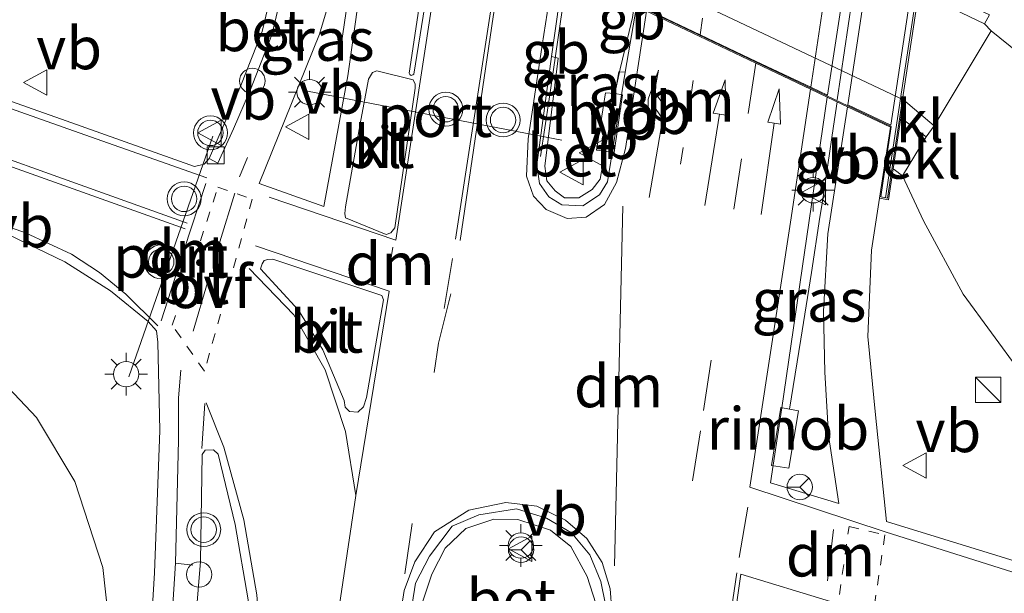
# Model space of a CAD drawing. Units: metres. Extents: x 210000 to 212838, y 377369 to 378816.
# Drawn here: x 211481 to 211539, y 378057 to 378091 of the extents above; entities that cross this region are included whole.
import ezdxf
from ezdxf.enums import TextEntityAlignment as Align

# ---------------------------------------------------------------- set-up
doc = ezdxf.new("R2010")
doc.units = ezdxf.units.M
for name, pattern in [('VW-1-3_STREEP', [4, 1, -3]), ('VW-3-9_STREEP', [12, 3, -9]), ('VW-6060_STREEP', [1.2, 0.6, -0.6])]:
    doc.linetypes.add(name, pattern=pattern)
doc.layers.get('0').update_dxf_attribs({"lineweight": 25})
for name, color, linetype, lineweight in [('B-ME-AL-OVERIG-S-B1', 7, 'Continuous', 18), ('B-ME-BV-GELEIDECONSTRUCTIE-BARRIER-L-B1', 213, 'BV-STEPBARRIER', 18), ('B-ME-BV-GELEIDECONSTRUCTIE-BARRIER-L-B2', 213, 'BV-STEPBARRIER', 18), ('B-ME-BV-GELEIDECONSTRUCTIE-GELEIDERAIL-L-B1', 213, 'BV-GELEIDERAIL', 18), ('B-ME-BV-GELEIDECONSTRUCTIE-RIMOB-GV-B6', 213, 'BV-A1', 18), ('B-ME-GW-KRUINLIJN-L-B1', 93, 'Continuous', 18), ('B-ME-GW-TEENLIJN-L-B1', 93, 'Continuous', 18), ('B-ME-IE-GRASLAND-GV-B6', 93, 'Continuous', 18), ('B-ME-IE-INRICHTINGSELEMENT-S-B1', 253, 'Continuous', 18), ('B-ME-IE-MEUBILAIR_WEGMEUBILAIR-LICHTMAST-S-B1', 8, 'Continuous', 18), ('B-ME-KW-LANDHOOFD-GV-B6', 173, 'Continuous', 18), ('B-ME-KW-LEUNING-L-B2', 8, 'Continuous', 18), ('B-ME-KW-VIADUCT-GV-B7', 173, 'Continuous', 18), ('B-ME-OB-BEKLEDING-GV-B6', 253, 'Continuous', 18), ('B-ME-VH-VERH_SOORT-BETON-OVERIG-GV-B6', 8, 'IE-TERREINAFSCHEIDING-NATUURLIJK-HOUTWAL', 18), ('B-ME-VH-VERH_SOORT-BITUMEN-GV-B6', 8, 'IE-TERREINAFSCHEIDING-NATUURLIJK-HOUTWAL', 18), ('B-ME-VH-VERH_SOORT-BITUMEN-GV-B7', 8, 'Continuous', 18), ('B-ME-VH-VERH_SOORT-KLINKERS-GV-B6', 8, 'IE-TERREINAFSCHEIDING-NATUURLIJK-HOUTWAL', 18), ('B-ME-VV-KOLK-S-B1', 8, 'Continuous', 18), ('B-ME-VW-MARKERING-13STREEP-045-L-B1', 255, 'VW-1-3_STREEP', 18), ('B-ME-VW-MARKERING-13STREEP-045-L-B2', 255, 'VW-1-3_STREEP', 18), ('B-ME-VW-MARKERING-39STREEP-015-L-B1', 255, 'VW-3-9_STREEP', 18), ('B-ME-VW-MARKERING-39STREEP-015-L-B2', 255, 'VW-3-9_STREEP', 18), ('B-ME-VW-MARKERING-6060STRP10-GV-B6', 255, 'VW-6060_STREEP', 18), ('B-ME-VW-MARKERING-DRIEHOEK-L-B1', 7, 'VW-HAAIETAND70-R-B', 18), ('B-ME-VW-MARKERING-PIJLLI750-S-B1', 7, 'Continuous', 18), ('B-ME-VW-MARKERING-PIJLRD750-S-B1', 7, 'Continuous', 18), ('B-ME-VW-MARKERING-STREEP-015-L-B1', 7, 'Continuous', 18), ('B-ME-VW-MARKERING-STREEP-015-L-B2', 7, 'Continuous', 18), ('B-ME-VW-MARKERING-VLAKMARK-GV-B6', 7, 'Continuous', 18), ('B-ME-VW-MEUBILAIR_WEGMEUBILAIR-PORTAAL-L-B1', 8, 'Continuous', 18), ('B-ME-VW-MEUBILAIR_WEGMEUBILAIR-RONA-S-B1', 8, 'Continuous', 18), ('B-ME-VW-MEUBILAIR_WEGMEUBILAIR-VERKEERSBORD-S-B1', 8, 'Continuous', 18), ('B-ME-VW-MEUBILAIR_WEGMEUBILAIR-VERKEERSLICHT-S-B1', 13, 'Continuous', 18)]:
    doc.layers.add(name, color=color, linetype=linetype, lineweight=lineweight)
doc.styles.add('NLCS-ISO', font='NLCS-ISO.TTF')
doc.linetypes.add('BV-A1', pattern='A,0.5,[19,NLCS.SHX,S=1,R=0,X=0.5,Y=0],-1,[19,NLCS.SHX,S=1,R=0,X=0.5,Y=0],-1,0.5', length=3)
doc.linetypes.add('BV-GELEIDERAIL', pattern='A,10,-3,[108,NLCS.SHX,S=1,R=0,X=0,Y=0],-3', length=16)
doc.linetypes.add('BV-STEPBARRIER', pattern='A,1,-1,[16,NLCS.SHX,S=1,R=0,X=-1,Y=0],1', length=3)
doc.linetypes.add('IE-TERREINAFSCHEIDING-NATUURLIJK-HOUTWAL', pattern='A,7,-1.5,[67,NLCS.SHX,S=0.75,R=45,X=0,Y=0],-1.5,7,-1.5,[70,NLCS.SHX,S=0.75,R=0,X=0,Y=0],-1.5', length=20)
doc.linetypes.add('VW-HAAIETAND70-R-B', pattern='A,0,-0.5,[153,NLCS.SHX,S=1,R=180,X=-0.375,Y=0],-0.5', length=1)

# ---------------------------------------------------------------- blocks, each defined once
blk = doc.blocks.new('pijll')
for p, q in [((5.7, 1.05, 0.1), (4, 0.75, 0.1)), ((4, 0.75, 0.1), (5.45, 0.75, 0.1)), ((5.45, 0.75, 0.1), (4.7, 0, 0.1)), ((6.2, 0.75, 0.1), (5.45, 0, 0.1)), ((7.5, 0.75, 0.1), (5.7, 1.05, 0.1)), ((7.5, 0.75, 0.1), (6.2, 0.75, 0.1)), ((0, 0, 0.1), (5.45, 0, 0.1))]:
    blk.add_line(p, q)
blk = doc.blocks.new('pijl')
for p, q in [((0, 0, 0.1), (5.45, 0, 0.1)), ((7.5, 0, 0.1), (5.45, 0.375, 0.1)), ((5.45, 0.375, 0.1), (5.45, -0.375, 0.1)), ((5.45, -0.375, 0.1), (7.5, 0, 0.1))]:
    blk.add_line(p, q)
blk = doc.blocks.new('kast')
blk.add_line((-0.75, -0.75), (0.75, 0.75))
blk.add_lwpolyline([(-0.75, 0.75), (0.75, 0.75), (0.75, -0.75), (-0.75, -0.75)], close=True)
blk = doc.blocks.new('verkeerslicht')
for radius in [1, 0.75]:
    blk.add_circle((0, 0), radius)
blk = doc.blocks.new('lantaarnpaal')
for p, q in [((0, 0.75), (0, 1.25)), ((-0.884, 0.884), (-0.53, 0.53)), ((0.53, 0.53), (0.884, 0.884)), ((-0.75, 0), (-1.25, 0)), ((0.75, 0), (1.25, 0)), ((-0.53, -0.53), (-0.884, -0.884)), ((0.53, -0.53), (0.884, -0.884)), ((0, -0.75), (0, -1.25))]:
    blk.add_line(p, q)
blk.add_circle((0, 0), 0.75)
blk = doc.blocks.new('dtb')
blk.add_circle((0, 0), 0.75)
blk = doc.blocks.new('kolk')
blk.add_lwpolyline([(-0.5, -0.5), (0.5, -0.5), (0.5, 0.5), (-0.5, 0.5)], close=True)
blk = doc.blocks.new('verkeersbord')
for p, q in [((0, 0.75), (-0.75, -0.625)), ((0.75, -0.625), (0, 0.75)), ((-0.75, -0.625), (0.75, -0.625))]:
    blk.add_line(p, q)
blk = doc.blocks.new('wegwijzer')
for q in [(0, 0.75), (-0.53, -0.53), (0.53, -0.53)]:
    blk.add_line((0, 0), q)
blk.add_circle((0, 0), 0.75)

msp = doc.modelspace()

# ---------------------------------------------------------------- linework, layer by layer
at = {"layer": 'B-ME-BV-GELEIDECONSTRUCTIE-BARRIER-L-B1'}
for points in [[(211499.895, 378088.724, 28.133), (211501.108, 378096.923, 28.196), (211501.4912, 378099.5381, 28.2122)], [(211511.784, 378083.11, 28.38), (211512.292, 378086.488, 28.413), (211513.319, 378093.509, 28.472), (211513.3769, 378093.8882, 28.4711)], [(211517.3146, 378092.0166, 28.4651), (211517.205, 378091.297, 28.461), (211517.002, 378090.47, 28.277)], [(211529.2616, 378086.3384, 28.222), (211529.049, 378084.902, 28.213), (211528.393, 378080.344, 28.157), (211528.257, 378079.52, 27.954)]]:
    msp.add_polyline3d(points, dxfattribs=at)
at = {"layer": 'B-ME-BV-GELEIDECONSTRUCTIE-BARRIER-L-B2'}
msp.add_polyline3d([(211537.9162, 378143.659, 28.2018), (211537.261, 378139.309, 28.241), (211536.001, 378130.984, 28.276), (211534.97, 378124.191, 28.283), (211534.075, 378118.225, 28.295), (211533.27, 378112.921, 28.292), (211532.999, 378111.168, 28.292), (211532.421, 378107.292, 28.287), (211531.33, 378100.163, 28.282), (211530.138, 378092.26, 28.259), (211529.277, 378086.4422, 28.2226)], dxfattribs=at)
at = {"layer": 'B-ME-BV-GELEIDECONSTRUCTIE-GELEIDERAIL-L-B1'}
for points in [[(211516.1585, 378086.814, 28.3222), (211516.484, 378088.283, 28.276), (211517.002, 378090.47, 28.277)], [(211528.257, 378079.52, 27.954), (211527.756, 378076.264, 27.927), (211527.137, 378072.342, 27.857), (211526.4529, 378068.2167, 27.791)]]:
    msp.add_polyline3d(points, dxfattribs=at)
at = {"layer": 'B-ME-BV-GELEIDECONSTRUCTIE-RIMOB-GV-B6'}
for points in [[(211515.6186, 378086.8634, 28.3123), (211516.1585, 378086.814, 28.3222), (211516.624, 378086.7376, 28.313), (211516.1305, 378083.3355, 28.346), (211515.0825, 378083.4889, 28.335), (211515.6186, 378086.8634, 28.3123)], [(211526.9836, 378068.1138, 27.7947), (211526.4306, 378064.7292, 27.848), (211525.4034, 378064.8948, 27.836), (211525.9489, 378068.3145, 27.7876), (211526.4529, 378068.2167, 27.791), (211526.9836, 378068.1138, 27.7947)]]:
    msp.add_polyline3d(points, dxfattribs=at)
at = {"layer": 'B-ME-GW-KRUINLIJN-L-B1'}
msp.add_line((211533.181, 378086.45, 25.325), (211534.994, 378084.913, 25.334), dxfattribs=at)
for points in [[(211484.567, 378036.297, 26.013), (211485.138, 378040.191, 26.089), (211486.19, 378047.834, 26.154), (211486.601, 378053.31, 26.175), (211485.988, 378058.871, 26.261), (211484.344, 378063.94, 26.283), (211482.088, 378067.714, 26.261), (211478.748, 378071.229, 26.261), (211474.83, 378074.19, 26.261), (211471.346, 378076.307, 26.218), (211466.458, 378078.555, 26.218), (211457.38, 378082.054, 25.96), (211443.095, 378087.176, 25.595), (211430.221, 378092.114, 25.337), (211418.962, 378096.922, 25.122), (211407.217, 378102.179, 24.821), (211395.983, 378107.603, 24.541), (211380.351, 378115.886, 24.176), (211363.762, 378125.238, 23.638), (211348.503, 378134.541, 23.251), (211334.027, 378144.498, 22.886), (211319.125, 378155.455, 22.413), (211302.162, 378168.052, 21.832)], [(211533.121, 378081.965, 26.919), (211534.352, 378079.323, 26.919), (211536.705, 378074.99, 26.575), (211540.033, 378070.433, 26.467), (211544.887, 378064.821, 26.145), (211549.129, 378061.132, 26.037), (211552.788, 378059.675, 25.994), (211566.182, 378055.237, 25.672), (211585.967, 378048.987, 25.22), (211615.029, 378039.564, 24.554), (211641.872, 378030.953, 23.672)]]:
    msp.add_polyline3d(points, dxfattribs=at)
at = {"layer": 'B-ME-GW-TEENLIJN-L-B1'}
msp.add_line((211533.02, 378085.38, 25.379), (211534.516, 378084.262, 25.357), dxfattribs=at)
msp.add_polyline3d([(211613.861, 378048.502, 20.49), (211601.624, 378051.989, 20.468), (211584.125, 378057.929, 20.468), (211560.898, 378065.794, 20.684), (211556.141, 378067.628, 20.856), (211551.959, 378069.664, 21.049), (211548.693, 378072.534, 21.135), (211546.027, 378076.432, 21.135), (211543.582, 378082.803, 21.178), (211541.604, 378087.881, 21.2), (211538.352, 378090.521, 21.18)], dxfattribs=at)
at = {"layer": 'B-ME-IE-GRASLAND-GV-B6'}
for points in [[(211541.604, 378087.881, 21.2), (211538.352, 378090.521, 21.18), (211537.958, 378090.92, 21.15), (211538.253, 378091.465, 21.17), (211519.153, 378100.404, 21.208), (211503.59, 378107.784, 21.225), (211503.325, 378107.406, 21.248), (211502.342, 378107.969, 21.124), (211500.236, 378108.94, 21.109), (211497.232, 378109.829, 21.167), (211494.645, 378109.677, 21.171), (211488.431, 378108.029, 21.171), (211482.445, 378107.225, 20.977), (211476.318, 378107.902, 20.827), (211470.121, 378109.159, 20.762), (211461.319, 378111.822, 20.633), (211453.238, 378114.686, 20.612), (211437.556, 378120.691, 20.59), (211421.444, 378127.827, 20.612), (211404.949, 378134.689, 20.848), (211393.472, 378139.372, 20.87), (211378.275, 378146.361, 20.805), (211365.764, 378152.018, 20.827)], [(211486.304, 378035.648, 26.296), (211484.567, 378036.297, 26.013), (211485.138, 378040.191, 26.089), (211486.19, 378047.834, 26.154), (211486.601, 378053.31, 26.175), (211485.988, 378058.871, 26.261), (211484.344, 378063.94, 26.283), (211482.088, 378067.714, 26.261), (211478.748, 378071.229, 26.261), (211474.83, 378074.19, 26.261), (211471.346, 378076.307, 26.218), (211466.458, 378078.555, 26.218), (211457.38, 378082.054, 25.96), (211443.095, 378087.176, 25.595), (211430.221, 378092.114, 25.337), (211418.962, 378096.922, 25.122), (211407.217, 378102.179, 24.821), (211395.983, 378107.603, 24.541), (211380.351, 378115.886, 24.176), (211363.762, 378125.238, 23.638)], [(211497.003, 378099.494, 26.957), (211497.44, 378099.352, 26.966), (211497.211, 378098.321, 27.275), (211497.057, 378097.299, 27.275), (211496.927, 378097.354, 27.275), (211496.26, 378094.192, 27.124), (211495.374, 378090.469, 27.017), (211494.131, 378087.284, 27.017), (211493.131, 378084.971, 26.995), (211492.267, 378082.987, 26.973), (211491.957, 378082.663, 26.973), (211491.396, 378082.508, 26.917), (211483.83, 378085.206, 26.677), (211476.964, 378087.627, 26.496)], [(211500.424, 378087.869, 27.147), (211499.013, 378080.149, 27.04), (211495.2, 378081.516, 26.997), (211496.738, 378085.315, 27.061), (211498.754, 378090.327, 27.147), (211499.798, 378093.822, 27.234), (211500.833, 378099.851, 27.307), (211502.049, 378099.273, 27.37), (211500.424, 378087.869, 27.147)], [(211512.433, 378089.013, 27.538), (211513.148, 378093.997, 27.56), (211513.773, 378093.7, 27.566), (211516.916, 378092.206, 27.558), (211517.44, 378091.957, 27.603), (211516.781, 378088.075, 27.603), (211516.394, 378088.108, 27.711), (211515.312, 378081.766, 27.711), (211514.821, 378081.155, 27.711), (211514.052, 378080.671, 27.711), (211513.201, 378080.676, 27.711), (211512.645, 378081.077, 27.711), (211512.161, 378081.67, 27.711), (211512.042, 378082.529, 27.711), (211512.835, 378088.909, 27.669), (211512.433, 378089.013, 27.538)], [(211533.121, 378081.965, 26.919), (211534.516, 378084.262, 25.357), (211534.994, 378084.913, 25.334), (211538.352, 378090.521, 21.18), (211541.604, 378087.881, 21.2)], [(211528.689, 378086.611, 27.218), (211529.88, 378086.044, 27.255), (211528.729, 378078.553, 27.255), (211528.466, 378073.991, 27.062), (211528.55, 378070.395, 27.062), (211528.75, 378066.666, 27.019), (211529.359, 378062.636, 26.997), (211525.341, 378063.872, 27.083), (211526.002, 378068.284, 27.105), (211528.689, 378086.611, 27.218)], [(211542.564, 378058.383, 26.648), (211532.187, 378061.592, 26.853), (211531.527, 378067.865, 26.924), (211531.081, 378072.495, 27.031), (211531.301, 378077.593, 27.117), (211531.758, 378080.642, 27.017), (211532.295, 378080.561, 27.017), (211532.569, 378082.376, 26.995), (211532.635, 378082.34, 27.009), (211533.121, 378081.965, 26.919)], [(211533.121, 378081.965, 26.919), (211534.352, 378079.323, 26.919), (211536.705, 378074.99, 26.575), (211540.033, 378070.433, 26.467)], [(211540.033, 378070.433, 26.467), (211536.705, 378074.99, 26.575), (211534.352, 378079.323, 26.919), (211533.121, 378081.965, 26.919)], [(211480.409, 378078.503, 26.678), (211483.745, 378076.894, 26.763), (211486.435, 378075.193, 26.835), (211488.669, 378073.38, 26.881), (211489.147, 378072.825, 26.881), (211489.227, 378072.158, 26.838), (211489.357, 378066.948, 26.816), (211489.042, 378058.563, 26.773), (211488.661, 378052.381, 26.558), (211487.365, 378043.369, 26.494), (211486.304, 378035.648, 26.296)], [(211478.748, 378071.229, 26.261), (211482.088, 378067.714, 26.261), (211484.344, 378063.94, 26.283), (211485.988, 378058.871, 26.261), (211486.601, 378053.31, 26.175), (211486.19, 378047.834, 26.154), (211485.138, 378040.191, 26.089), (211484.567, 378036.297, 26.013), (211475.724, 378039.599, 20.554)], [(211488.532, 378034.816, 26.385), (211490.015, 378044.967, 26.537), (211491.169, 378052.306, 26.773), (211491.742, 378059.22, 26.773), (211491.85, 378065.544, 26.924), (211492.031, 378065.798, 26.924), (211492.515, 378065.801, 26.924), (211492.791, 378065.562, 26.924), (211493.797, 378061.414, 26.881), (211494.55, 378056.963, 26.859), (211494.896, 378051.976, 26.816), (211494.81, 378048.394, 26.73), (211494.479, 378044.105, 26.666), (211492.914, 378033.18, 26.483), (211488.532, 378034.816, 26.385)], [(211499.948, 378030.554, 26.536), (211502.789, 378047.686, 26.924), (211503.491, 378048.409, 27.096), (211504.707, 378056.477, 27.354), (211505.374, 378058.487, 27.376), (211506.175, 378060.018, 27.376), (211507.38, 378061.17, 27.354), (211509.031, 378061.714, 27.354), (211510.444, 378061.708, 27.354), (211512.369, 378061.064, 27.354), (211513.571, 378060.109, 27.268), (211514.545, 378058.341, 27.247), (211515.055, 378056.755, 27.247), (211513.991, 378049.439, 27.225), (211513.814, 378046.848, 27.032), (211514.273, 378046.412, 26.967), (211511.234, 378026.339, 26.607), (211499.948, 378030.554, 26.536)]]:
    msp.add_polyline3d(points, dxfattribs=at)
at = {"layer": 'B-ME-KW-LANDHOOFD-GV-B6'}
msp.add_polyline3d([(211498.049, 378103.072, 25.328), (211533.181, 378086.45, 25.325), (211533.02, 378085.38, 25.379), (211532.569, 378082.376, 26.995), (211532.295, 378080.561, 27.017), (211531.758, 378080.642, 27.017), (211532.41, 378084.842, 27.124), (211529.88, 378086.044, 27.255), (211528.689, 378086.611, 27.218), (211527.694, 378087.084, 27.329), (211524.474, 378088.614, 27.352), (211521.177, 378090.181, 27.51), (211518.038, 378091.673, 27.555)], dxfattribs=at)
at = {"layer": 'B-ME-KW-LEUNING-L-B2'}
msp.add_polyline3d([(211542.1273, 378146.7248, 28.3959), (211539.921, 378132.184, 28.49), (211538.871, 378125.243, 28.507), (211537.753, 378117.847, 28.517), (211536.467, 378109.374, 28.521), (211535.345, 378101.979, 28.505), (211534.295, 378095.003, 28.49), (211533.187, 378087.679, 28.458), (211532.1141, 378080.6695, 28.4212)], dxfattribs=at)
at = {"layer": 'B-ME-KW-VIADUCT-GV-B7'}
msp.add_polyline3d([(211525.501, 378149.644, 27.517), (211541.126, 378142.185, 27.216), (211541.848, 378146.729, 27.216), (211542.247, 378146.723, 27.216), (211532.233, 378080.644, 27.087), (211531.837, 378080.729, 27.087), (211532.461, 378084.884, 27.087), (211516.904, 378092.281, 27.517), (211525.501, 378149.644, 27.517)], dxfattribs=at)
at = {"layer": 'B-ME-OB-BEKLEDING-GV-B6'}
for points in [[(211498.049, 378103.072, 25.328), (211496.26, 378102.958, 25.324), (211494.645, 378109.677, 21.171), (211497.232, 378109.829, 21.167), (211500.236, 378108.94, 21.109), (211502.342, 378107.969, 21.124), (211503.325, 378107.406, 21.248), (211519.05, 378099.984, 21.255), (211537.958, 378090.92, 21.15), (211538.352, 378090.521, 21.18), (211534.994, 378084.913, 25.334), (211533.181, 378086.45, 25.325), (211498.049, 378103.072, 25.328)], [(211533.121, 378081.965, 26.919), (211532.635, 378082.34, 27.009), (211532.569, 378082.376, 26.995), (211533.02, 378085.38, 25.379), (211534.516, 378084.262, 25.357), (211533.121, 378081.965, 26.919)]]:
    msp.add_polyline3d(points, dxfattribs=at)
at = {"layer": 'B-ME-VH-VERH_SOORT-BETON-OVERIG-GV-B6'}
for points in [[(211503.325, 378107.406, 21.248), (211503.59, 378107.784, 21.225), (211519.153, 378100.404, 21.208), (211538.253, 378091.465, 21.17), (211537.958, 378090.92, 21.15), (211519.05, 378099.984, 21.255), (211503.325, 378107.406, 21.248)], [(211505.4914, 378097.6367, 27.4167), (211505.8378, 378097.4721, 27.425), (211505.7904, 378097.133, 27.4214), (211504.3178, 378087.9575, 27.3715), (211504.2649, 378087.9152, 27.3715), (211504.1663, 378087.8833, 27.3555), (211504.0857, 378087.9346, 27.3574), (211504.0473, 378088.0191, 27.3648), (211505.4227, 378097.1941, 27.4104), (211505.4914, 378097.6367, 27.4167)], [(211497.057, 378097.299, 27.275), (211497.514, 378097.23, 27.275), (211496.845, 378094.061, 27.124), (211495.948, 378090.29, 27.017), (211494.686, 378087.056, 27.017), (211493.682, 378084.733, 26.995), (211492.767, 378082.708, 26.952), (211492.267, 378082.987, 26.973), (211493.131, 378084.971, 26.995), (211494.131, 378087.284, 27.017), (211495.374, 378090.469, 27.017), (211496.26, 378094.192, 27.124), (211496.927, 378097.354, 27.275), (211497.057, 378097.299, 27.275)], [(211512.433, 378089.013, 27.538), (211512.835, 378088.909, 27.669), (211512.042, 378082.529, 27.711), (211512.161, 378081.67, 27.711), (211512.645, 378081.077, 27.711), (211513.201, 378080.676, 27.711), (211514.052, 378080.671, 27.711), (211514.821, 378081.155, 27.711), (211515.312, 378081.766, 27.711), (211516.394, 378088.108, 27.711), (211516.781, 378088.075, 27.603), (211515.736, 378081.604, 27.538), (211515.263, 378080.855, 27.538), (211514.271, 378080.201, 27.538), (211513.045, 378080.266, 27.538), (211512.278, 378080.732, 27.538), (211511.735, 378081.512, 27.538), (211511.562, 378082.606, 27.538), (211512.433, 378089.013, 27.538)], [(211502.789, 378047.686, 26.924), (211504.417, 378057.946, 27.117), (211505.235, 378059.549, 27.225), (211506.578, 378061.313, 27.203), (211508.152, 378061.973, 27.203), (211510.378, 378062.334, 27.203), (211512.137, 378061.783, 27.203), (211513.604, 378060.915, 27.203), (211514.694, 378059.609, 27.182), (211515.346, 378058.053, 27.16), (211515.62, 378056.688, 27.139)], [(211515.055, 378056.755, 27.247), (211514.545, 378058.341, 27.247), (211513.571, 378060.109, 27.268), (211512.369, 378061.064, 27.354), (211510.444, 378061.708, 27.354), (211509.031, 378061.714, 27.354), (211507.38, 378061.17, 27.354), (211506.175, 378060.018, 27.376), (211505.374, 378058.487, 27.376), (211504.707, 378056.477, 27.354)]]:
    msp.add_polyline3d(points, dxfattribs=at)
at = {"layer": 'B-ME-VH-VERH_SOORT-BITUMEN-GV-B6'}
for points in [[(211366.575, 378137.808, 23.552), (211374.041, 378133.544, 23.773), (211385.988, 378126.889, 24.152), (211394.202, 378122.494, 24.373), (211402.67, 378118.171, 24.605), (211410.4763, 378114.3778, 24.7887), (211419.537, 378110.153, 24.998), (211428.879, 378106.116, 25.244), (211436.525, 378102.963, 25.431), (211445.815, 378099.133, 25.67), (211459.056, 378094.088, 26.003), (211469.065, 378090.49, 26.266), (211476.964, 378087.627, 26.496), (211483.83, 378085.206, 26.677), (211491.396, 378082.508, 26.917), (211491.957, 378082.663, 26.973), (211492.267, 378082.987, 26.973), (211492.767, 378082.708, 26.952), (211493.682, 378084.733, 26.995), (211494.686, 378087.056, 27.017), (211495.948, 378090.29, 27.017), (211496.845, 378094.061, 27.124), (211497.514, 378097.23, 27.275)], [(211499.798, 378093.822, 27.234), (211498.754, 378090.327, 27.147), (211496.738, 378085.315, 27.061), (211495.2, 378081.516, 26.997), (211499.013, 378080.149, 27.04), (211500.424, 378087.869, 27.147), (211502.049, 378099.273, 27.37)], [(211505.4227, 378097.1941, 27.4104), (211504.0473, 378088.0191, 27.3648), (211504.0857, 378087.9346, 27.3574), (211504.1663, 378087.8833, 27.3555), (211504.2649, 378087.9152, 27.3715), (211504.3178, 378087.9575, 27.3715), (211505.7904, 378097.133, 27.4214)], [(211513.148, 378093.997, 27.56), (211512.433, 378089.013, 27.538), (211511.562, 378082.606, 27.538), (211511.735, 378081.512, 27.538), (211512.278, 378080.732, 27.538), (211513.045, 378080.266, 27.538), (211514.271, 378080.201, 27.538), (211515.263, 378080.855, 27.538), (211515.736, 378081.604, 27.538), (211516.781, 378088.075, 27.603), (211517.44, 378091.957, 27.603)], [(211518.038, 378091.673, 27.555), (211521.177, 378090.181, 27.51), (211524.474, 378088.614, 27.352), (211527.694, 378087.084, 27.329), (211528.689, 378086.611, 27.218), (211526.002, 378068.284, 27.105), (211525.341, 378063.872, 27.083), (211529.359, 378062.636, 26.997), (211528.75, 378066.666, 27.019), (211528.55, 378070.395, 27.062), (211528.466, 378073.991, 27.062), (211528.729, 378078.553, 27.255), (211529.88, 378086.044, 27.255), (211532.41, 378084.842, 27.124), (211531.758, 378080.642, 27.017), (211531.301, 378077.593, 27.117), (211531.081, 378072.495, 27.031), (211531.527, 378067.865, 26.924), (211532.187, 378061.592, 26.853), (211542.564, 378058.383, 26.648)], [(211501.148, 378085.027, 27.157), (211500.287, 378080.144, 27.157), (211500.261, 378079.737, 27.179), (211500.295, 378079.496, 27.179), (211502.689, 378078.508, 27.2), (211502.974, 378078.602, 27.222), (211503.206, 378078.898, 27.243), (211504.403, 378087.135, 27.222), (211504.396, 378087.363, 27.222), (211504.276, 378087.628, 27.222), (211502.139, 378088.16, 27.222), (211501.887, 378088.067, 27.222), (211501.657, 378087.673, 27.222), (211501.148, 378085.027, 27.157)], [(211488.661, 378052.381, 26.558), (211489.042, 378058.563, 26.773), (211489.357, 378066.948, 26.816), (211489.227, 378072.158, 26.838), (211489.147, 378072.825, 26.881), (211488.669, 378073.38, 26.881), (211486.435, 378075.193, 26.835), (211483.745, 378076.894, 26.763), (211480.409, 378078.503, 26.678)], [(211502.54, 378074.65, 27.071), (211502.433, 378074.908, 27.071), (211496.017, 378077.054, 27.071), (211495.717, 378077.031, 27.071), (211495.496, 378076.972, 27.071), (211495.372, 378076.771, 27.071), (211495.284, 378076.474, 27.071), (211497.515, 378074.048, 27.071), (211498.966, 378071.707, 27.071), (211500.214, 378068.718, 27.071), (211500.273, 378068.321, 27.071), (211500.524, 378068.061, 27.071), (211501.028, 378068.038, 27.071), (211501.359, 378068.337, 27.071), (211501.523, 378068.905, 27.071), (211502.54, 378074.65, 27.071)], [(211494.55, 378056.963, 26.859), (211493.797, 378061.414, 26.881), (211492.791, 378065.562, 26.924), (211492.515, 378065.801, 26.924), (211492.031, 378065.798, 26.924), (211491.85, 378065.544, 26.924), (211491.742, 378059.22, 26.773), (211491.169, 378052.306, 26.773)], [(211515.62, 378056.688, 27.139), (211515.346, 378058.053, 27.16), (211514.694, 378059.609, 27.182), (211513.604, 378060.915, 27.203), (211512.137, 378061.783, 27.203), (211510.378, 378062.334, 27.203), (211508.152, 378061.973, 27.203), (211506.578, 378061.313, 27.203), (211505.235, 378059.549, 27.225), (211504.417, 378057.946, 27.117), (211502.789, 378047.686, 26.924)]]:
    msp.add_polyline3d(points, dxfattribs=at)
at = {"layer": 'B-ME-VH-VERH_SOORT-BITUMEN-GV-B7'}
for points in [[(211528.705, 378086.714, 27.218), (211527.709, 378087.187, 27.33), (211524.489, 378088.717, 27.352), (211521.193, 378090.284, 27.511), (211518.054, 378091.776, 27.556), (211517.458, 378092.059, 27.603), (211516.948, 378092.302, 27.598), (211525.535, 378149.577, 27.582), (211526.128, 378149.294, 27.582), (211526.738, 378149.002, 27.472), (211529.563, 378147.652, 27.499), (211529.944, 378147.47, 27.499), (211536.367, 378144.399, 27.371), (211537.471, 378143.872, 27.346), (211528.705, 378086.714, 27.218)], [(211529.896, 378086.148, 27.255), (211538.518, 378143.371, 27.298), (211541.092, 378142.141, 27.221), (211532.426, 378084.945, 27.124), (211529.896, 378086.148, 27.255)]]:
    msp.add_polyline3d(points, dxfattribs=at)
at = {"layer": 'B-ME-VH-VERH_SOORT-KLINKERS-GV-B6'}
for points in [[(211501.148, 378085.027, 27.157), (211501.657, 378087.673, 27.222), (211501.887, 378088.067, 27.222), (211502.139, 378088.16, 27.222), (211504.276, 378087.628, 27.222), (211504.396, 378087.363, 27.222), (211504.403, 378087.135, 27.222), (211503.206, 378078.898, 27.243), (211502.974, 378078.602, 27.222), (211502.689, 378078.508, 27.2), (211500.295, 378079.496, 27.179), (211500.261, 378079.737, 27.179), (211500.287, 378080.144, 27.157), (211501.148, 378085.027, 27.157)], [(211534.994, 378084.913, 25.334), (211534.516, 378084.262, 25.357), (211533.02, 378085.38, 25.379), (211533.181, 378086.45, 25.325), (211534.994, 378084.913, 25.334)], [(211502.54, 378074.65, 27.071), (211501.523, 378068.905, 27.071), (211501.359, 378068.337, 27.071), (211501.028, 378068.038, 27.071), (211500.524, 378068.061, 27.071), (211500.273, 378068.321, 27.071), (211500.214, 378068.718, 27.071), (211498.966, 378071.707, 27.071), (211497.515, 378074.048, 27.071), (211495.284, 378076.474, 27.071), (211495.372, 378076.771, 27.071), (211495.496, 378076.972, 27.071), (211495.717, 378077.031, 27.071), (211496.017, 378077.054, 27.071), (211502.433, 378074.908, 27.071), (211502.54, 378074.65, 27.071)]]:
    msp.add_polyline3d(points, dxfattribs=at)
at = {"layer": 'B-ME-VW-MARKERING-13STREEP-045-L-B1'}
msp.add_line((211520.042, 378082.646, 27.456), (211521.177, 378090.181, 27.51), dxfattribs=at)
at = {"layer": 'B-ME-VW-MARKERING-13STREEP-045-L-B2'}
msp.add_polyline3d([(211521.193, 378090.284, 27.511), (211523.624, 378106.427, 27.628), (211526.056, 378122.32, 27.585), (211527.343, 378131.417, 27.542)], dxfattribs=at)
at = {"layer": 'B-ME-VW-MARKERING-39STREEP-015-L-B1'}
for p, q in [((211503.793, 378058.498, 27.019), (211505.77, 378072.105, 27.256)), ((211523.501, 378059.461, 26.955), (211524.026, 378062.599, 27.041))]:
    msp.add_line(p, q, dxfattribs=at)
for points in [[(211524.474, 378088.614, 27.352), (211523.624, 378082.968, 27.322), (211521.209, 378066.939, 27.171), (211518.656, 378050.329, 26.978), (211514.848, 378024.99, 26.501)], [(211493.772, 378080.947, 26.976), (211492.164, 378075.681, 26.959), (211491.02, 378071.845, 26.908)], [(211506.602, 378077.098, 27.299), (211505.77, 378072.105, 27.256), (211507.032, 378077.158, 27.277)]]:
    msp.add_polyline3d(points, dxfattribs=at)
at = {"layer": 'B-ME-VW-MARKERING-39STREEP-015-L-B2'}
msp.add_polyline3d([(211533.084, 378145.391, 27.408), (211529.158, 378119.741, 27.516), (211524.489, 378088.717, 27.352)], dxfattribs=at)
at = {"layer": 'B-ME-VW-MARKERING-6060STRP10-GV-B6'}
for points in [[(211491.977, 378070.444, 26.914), (211490.079, 378073.168, 26.888), (211491.377, 378076.995, 26.949), (211492.769, 378081.301, 26.956), (211494.789, 378080.593, 27.006), (211493.26, 378074.969, 26.993), (211491.977, 378070.444, 26.914)], [(211532.08, 378060.794, 26.912), (211530.301, 378048.737, 26.676), (211527.892, 378046.578, 26.676), (211529.97, 378061.281, 26.891), (211532.08, 378060.794, 26.912)]]:
    msp.add_polyline3d(points, dxfattribs=at)
at = {"layer": 'B-ME-VW-MARKERING-DRIEHOEK-L-B1'}
for p, q in [((211516.143, 378058.966, 27.105), (211516.642, 378080.173, 27.407)), ((211502.765, 378075.789, 27.17), (211503.073, 378077.755, 27.17)), ((211529.054, 378061.107, 26.805), (211528.707, 378058.08, 26.826))]:
    msp.add_line(p, q, dxfattribs=at)
msp.add_polyline3d([(211489.419, 378073.409, 26.88), (211490.786, 378077.619, 26.957), (211492.07, 378081.52, 26.941)], dxfattribs=at)
at = {"layer": 'B-ME-VW-MARKERING-STREEP-015-L-B1'}
for p, q in [((211494.041, 378081.912, 26.978), (211494.5094, 378083.0441, 27.0016)), ((211495.7847, 378080.7, 26.9916), (211503.269, 378078.183, 27.258)), ((211491.828, 378065.88, 26.878), (211492.0003, 378068.5341, 26.8955))]:
    msp.add_line(p, q, dxfattribs=at)
for points in [[(211366.277, 378137.482, 23.561), (211373.945, 378133.101, 23.793), (211385.772, 378126.685, 24.155), (211394.105, 378122.229, 24.384), (211402.09, 378118.218, 24.591), (211410.314, 378114.192, 24.794), (211419.437, 378109.95, 25.006), (211428.788, 378105.801, 25.252), (211436.352, 378102.652, 25.45), (211445.728, 378098.919, 25.684), (211459.022, 378093.806, 26.004), (211469.326, 378089.984, 26.281), (211479.576, 378086.272, 26.567), (211479.6764, 378086.2356, 26.568), (211480.2068, 378086.0491, 26.595), (211484.601, 378084.496, 26.696), (211492.122, 378081.852, 26.937)], [(211371.002, 378127.348, 24.047), (211382.555, 378121.085, 24.341), (211390.614, 378116.844, 24.565), (211398.56, 378112.818, 24.793), (211407.684, 378108.303, 24.998), (211416.04, 378104.377, 25.189), (211426.294, 378099.828, 25.452), (211433.672, 378096.694, 25.629), (211444.093, 378092.494, 25.871), (211456.394, 378087.756, 26.154), (211466.794, 378083.834, 26.339), (211477.291, 378080.08, 26.574), (211477.4041, 378080.0399, 26.5766), (211477.905, 378079.8626, 26.588), (211481.428, 378078.615, 26.668), (211484.147, 378077.345, 26.742), (211485.7957, 378076.2724, 26.7785), (211487.353, 378074.99, 26.816), (211489.224, 378073.113, 26.846)], [(211506.1497, 378097.3239, 27.4314), (211506.12, 378097.1177, 27.4371), (211505.3492, 378091.7609, 27.3454), (211503.269, 378078.183, 27.258)], [(211506.774, 378078.231, 27.298), (211508.7984, 378091.3894, 27.4663), (211509.4206, 378095.5319, 27.5054), (211509.446, 378095.7562, 27.5141)], [(211507.045, 378078.155, 27.298), (211508.9908, 378091.345, 27.4736), (211509.6179, 378095.4087, 27.5097), (211509.6524, 378095.6582, 27.5251)], [(211512.5984, 378094.258, 27.5736), (211512.5754, 378094.0968, 27.5719), (211511.886, 378089.6734, 27.5199), (211511.066, 378084.153, 27.461), (211510.968, 378081.945, 27.461), (211511.379, 378080.774, 27.461), (211512.125, 378079.981, 27.461), (211513.359, 378079.445, 27.461), (211514.475, 378079.527, 27.482), (211515.557, 378080.269, 27.504), (211516.273, 378081.582, 27.525), (211516.803, 378083.575, 27.525), (211518.038, 378091.673, 27.555)], [(211460.603, 378089.625, 26.149), (211468.216, 378086.963, 26.34), (211474.891, 378084.545, 26.523), (211478.5728, 378083.2264, 26.6039), (211479.0879, 378083.0419, 26.6152), (211480.671, 378082.475, 26.65), (211487.276, 378080.125, 26.818), (211490.834, 378078.837, 26.918)], [(211460.804, 378089.958, 26.145), (211467.478, 378087.551, 26.31), (211476.033, 378084.504, 26.529), (211478.6951, 378083.56, 26.5971), (211479.2124, 378083.3766, 26.6103), (211483.619, 378081.814, 26.723), (211490.9555, 378079.1747, 26.922)], [(211527.694, 378087.084, 27.329), (211526.513, 378079.242, 27.258), (211524.131, 378063.599, 27.064)], [(211494.9953, 378077.8464, 27.0301), (211502.876, 378075.171, 27.157), (211500.894, 378063.127, 27.093)], [(211496.238, 378031.939, 26.551), (211500.894, 378063.127, 27.093), (211500.294, 378066.895, 27.071), (211499.102, 378070.533, 27.028), (211497.256, 378073.764, 27.05), (211494.6242, 378076.5047, 27.0297)], [(211490.583, 378070.499, 26.865), (211490.446, 378068.872, 26.865), (211490.455, 378066.373, 26.801), (211490.266, 378059.137, 26.736)], [(211492.0903, 378068.5846, 26.909), (211493.121, 378065.961, 26.921), (211494.294, 378061.688, 26.877), (211495.073, 378057.258, 26.834), (211495.483, 378052.096, 26.77), (211495.107, 378047.988, 26.727), (211493.157, 378033.089, 26.488)], [(211524.131, 378063.599, 27.064), (211532.0945, 378060.9725, 26.854), (211542.234, 378057.774, 26.651), (211550.897, 378055.052, 26.455), (211557.6, 378052.924, 26.3), (211567.223, 378049.909, 26.102), (211577.826, 378046.595, 25.859), (211589.388, 378042.965, 25.546), (211599.07, 378039.907, 25.296), (211611.519, 378035.988, 24.985), (211623.423, 378032.209, 24.664), (211635.067, 378028.58, 24.381), (211640.5353, 378026.8386, 24.2396)], [(211499.599, 378030.684, 26.578), (211502.22, 378047.685, 26.865), (211503.744, 378057.509, 27.08), (211504.382, 378059.211, 27.08), (211505.529, 378060.969, 27.102), (211507.568, 378062.253, 27.188), (211509.751, 378062.697, 27.231), (211511.57, 378062.488, 27.252), (211513.266, 378061.66, 27.231), (211514.511, 378060.588, 27.209), (211515.415, 378059.159, 27.188), (211515.883, 378057.623, 27.123), (211515.991, 378056.318, 27.102), (211514.558, 378046.308, 26.908), (211512.437, 378032.211, 26.617), (211512.337, 378031.547, 26.603), (211511.536, 378026.226, 26.493)], [(211488.797, 378044.604, 26.478), (211489.8, 378051.755, 26.672), (211490.266, 378059.137, 26.736), (211491.297, 378059.001, 26.736)], [(211523.354, 378058.549, 26.956), (211520.324, 378038.103, 26.612), (211519.322, 378031.296, 26.486), (211519.225, 378030.635, 26.473), (211518.21, 378023.735, 26.392)]]:
    msp.add_polyline3d(points, dxfattribs=at)
at = {"layer": 'B-ME-VW-MARKERING-STREEP-015-L-B2'}
msp.add_polyline3d([(211536.367, 378144.399, 27.371), (211534.416, 378131.63, 27.43), (211531.564, 378112.551, 27.387), (211528.659, 378093.496, 27.387), (211527.709, 378087.187, 27.33)], dxfattribs=at)
at = {"layer": 'B-ME-VW-MARKERING-VLAKMARK-GV-B6'}
msp.add_polyline3d([(211520.665, 378037.866, 26.612), (211523.592, 378058.472, 26.892), (211528.885, 378056.859, 26.784), (211528.033, 378050.877, 26.741), (211526.627, 378049.464, 26.741), (211525.156, 378047.597, 26.741), (211523.515, 378045.182, 26.763), (211522.287, 378042.898, 26.763), (211521.318, 378040.301, 26.655), (211520.665, 378037.866, 26.612)], dxfattribs=at)
at = {"layer": 'B-ME-VW-MEUBILAIR_WEGMEUBILAIR-PORTAAL-L-B1'}
for p, q in [((211498.061, 378086.95, 33.484), (211513.039, 378084.069, 33.484)), ((211492.468, 378084.308, 33.161), (211487.52, 378070.119, 33.011))]:
    msp.add_line(p, q, dxfattribs=at)

# ---------------------------------------------------------------- block references
at = {"layer": 'B-ME-AL-OVERIG-S-B1', "rotation": 90}
for p in [(211494.802, 378087.563, 26.991), (211491.669, 378058.458, 26.862)]:
    msp.add_blockref('dtb', p, dxfattribs=at)
at = {"layer": 'B-ME-IE-INRICHTINGSELEMENT-S-B1', "rotation": 90}
msp.add_blockref('kast', (211538.165, 378069.343, 26.755), dxfattribs=at)
at = {"layer": 'B-ME-IE-MEUBILAIR_WEGMEUBILAIR-LICHTMAST-S-B1', "rotation": 90}
for p in [(211498.179, 378086.899, 27.186), (211527.856, 378081.117, 27.249), (211487.365, 378070.271, 27.099), (211510.626, 378060.169, 27.314)]:
    msp.add_blockref('lantaarnpaal', p, dxfattribs=at)
at = {"layer": 'B-ME-VV-KOLK-S-B1', "rotation": 90}
msp.add_blockref('kolk', (211492.642, 378083.181, 26.905), dxfattribs=at)
at = {"layer": 'B-ME-VW-MARKERING-PIJLLI750-S-B1', "rotation": 80.1}
msp.add_blockref('pijll', (211518.183, 378080.688, 27.385), dxfattribs=at)
at = {"layer": 'B-ME-VW-MARKERING-PIJLRD750-S-B1'}
for p, rotation in [((211521.462, 378080.226, 27.321), 80.8), ((211524.784, 378079.68, 27.299), 81.8)]:
    msp.add_blockref('pijl', p, dxfattribs=dict(at, rotation=rotation))
at = {"layer": 'B-ME-VW-MEUBILAIR_WEGMEUBILAIR-RONA-S-B1', "rotation": 90}
for p in [(211527.066, 378063.616, 27.142), (211510.64, 378059.921, 27.443)]:
    msp.add_blockref('wegwijzer', p, dxfattribs=at)
at = {"layer": 'B-ME-VW-MEUBILAIR_WEGMEUBILAIR-VERKEERSBORD-S-B1', "rotation": 90}
for p in [(211482.061, 378087.469, 26.669), (211497.514, 378084.852, 27.228), (211492.331, 378084.499, 27.249), (211514.817, 378083.316, 27.722), (211513.683, 378082.179, 27.722), (211527.963, 378081.007, 27.365), (211533.881, 378064.892, 27.013), (211510.645, 378059.967, 27.335)]:
    msp.add_blockref('verkeersbord', p, dxfattribs=at)
at = {"layer": 'B-ME-VW-MEUBILAIR_WEGMEUBILAIR-VERKEERSLICHT-S-B1', "rotation": 90}
for p in [(211506.201, 378085.894, 33.871), (211509.579, 378085.258, 33.85), (211492.331, 378084.499, 27.249), (211490.783, 378080.608, 33.312), (211489.432, 378076.901, 33.312), (211491.936, 378061.104, 26.991)]:
    msp.add_blockref('verkeerslicht', p, dxfattribs=at)

# ---------------------------------------------------------------- texts
at = {"layer": 'B-ME-BV-GELEIDECONSTRUCTIE-BARRIER-L-B1', "ltscale": 0.2, "style": 'NLCS-ISO'}
for p in [(211517.1739, 378091.2612), (211512.693, 378089.2488), (211528.7401, 378082.7761)]:
    msp.add_text('gb', height=2.5, dxfattribs=at).set_placement(p, align=Align.MIDDLE_CENTER)
at = {"layer": 'B-ME-BV-GELEIDECONSTRUCTIE-RIMOB-GV-B6', "ltscale": 0.2, "style": 'NLCS-ISO'}
for p in [(211515.8721, 378085.6838), (211526.3672, 378067.0638)]:
    msp.add_text('rimob', height=2.5, dxfattribs=at).set_placement(p, align=Align.MIDDLE_CENTER)
at = {"layer": 'B-ME-IE-GRASLAND-GV-B6', "ltscale": 0.2, "style": 'NLCS-ISO'}
for p in [(211498.6245, 378090), (211514.741, 378087.334), (211527.6105, 378074.6235)]:
    msp.add_text('gras', height=2.5, dxfattribs=at).set_placement(p, align=Align.MIDDLE_CENTER)
at = {"layer": 'B-ME-OB-BEKLEDING-GV-B6', "ltscale": 0.2, "style": 'NLCS-ISO'}
msp.add_text('bekl', height=2.5, dxfattribs=at).set_placement((211533.1637, 378083.048), align=Align.MIDDLE_CENTER)
at = {"layer": 'B-ME-VH-VERH_SOORT-BETON-OVERIG-GV-B6', "ltscale": 0.2, "style": 'NLCS-ISO'}
for p in [(211495.2604, 378090.5666), (211513.6316, 378083.1809), (211510.0552, 378056.9513)]:
    msp.add_text('bet', height=2.5, dxfattribs=at).set_placement(p, align=Align.MIDDLE_CENTER)
at = {"layer": 'B-ME-VH-VERH_SOORT-BITUMEN-GV-B6', "ltscale": 0.2, "style": 'NLCS-ISO'}
for p in [(211502.1976, 378083.6761), (211491.2773, 378075.6602), (211499.1751, 378072.7903)]:
    msp.add_text('bit', height=2.5, dxfattribs=at).set_placement(p, align=Align.MIDDLE_CENTER)
at = {"layer": 'B-ME-VH-VERH_SOORT-KLINKERS-GV-B6', "ltscale": 0.2, "style": 'NLCS-ISO'}
for p in [(211534.141, 378085.1836), (211502.1976, 378083.6761), (211499.1751, 378072.7903)]:
    msp.add_text('kl', height=2.5, dxfattribs=at).set_placement(p, align=Align.MIDDLE_CENTER)
at = {"layer": 'B-ME-VW-MARKERING-13STREEP-045-L-B1', "ltscale": 0.2, "style": 'NLCS-ISO'}
msp.add_text('bm', height=2.5, dxfattribs=at).set_placement((211520.6095, 378086.4135), align=Align.MIDDLE_CENTER)
at = {"layer": 'B-ME-VW-MARKERING-6060STRP10-GV-B6', "ltscale": 0.2, "style": 'NLCS-ISO'}
msp.add_text('ovf', height=2.5, dxfattribs=at).set_placement((211492.3183, 378075.4163), align=Align.MIDDLE_CENTER)
at = {"layer": 'B-ME-VW-MARKERING-DRIEHOEK-L-B1', "ltscale": 0.2, "style": 'NLCS-ISO'}
for p in [(211490.7583, 378077.516), (211502.919, 378076.772), (211516.3925, 378069.5695), (211528.8805, 378059.5935)]:
    msp.add_text('dm', height=2.5, dxfattribs=at).set_placement(p, align=Align.MIDDLE_CENTER)
at = {"layer": 'B-ME-VW-MEUBILAIR_WEGMEUBILAIR-PORTAAL-L-B1', "ltscale": 0.2, "style": 'NLCS-ISO'}
for p in [(211505.55, 378085.5095), (211489.994, 378077.2135)]:
    msp.add_text('port', height=2.5, dxfattribs=at).set_placement(p, align=Align.MIDDLE_CENTER)
at = {"layer": 'B-ME-VW-MEUBILAIR_WEGMEUBILAIR-VERKEERSBORD-S-B1', "ltscale": 0.2, "style": 'NLCS-ISO'}
for p in [(211482.061, 378087.469, 26.669), (211497.514, 378084.852, 27.228), (211492.331, 378084.499, 27.249), (211514.817, 378083.316, 27.722), (211513.683, 378082.179, 27.722), (211527.963, 378081.007, 27.365), (211479.21, 378076.966, 26.583), (211533.881, 378064.892, 27.013), (211510.645, 378059.967, 27.335)]:
    msp.add_text('vb', height=2.5, dxfattribs=at).set_placement(p, align=Align.BOTTOM_LEFT)

doc.saveas('drawing.dxf')
